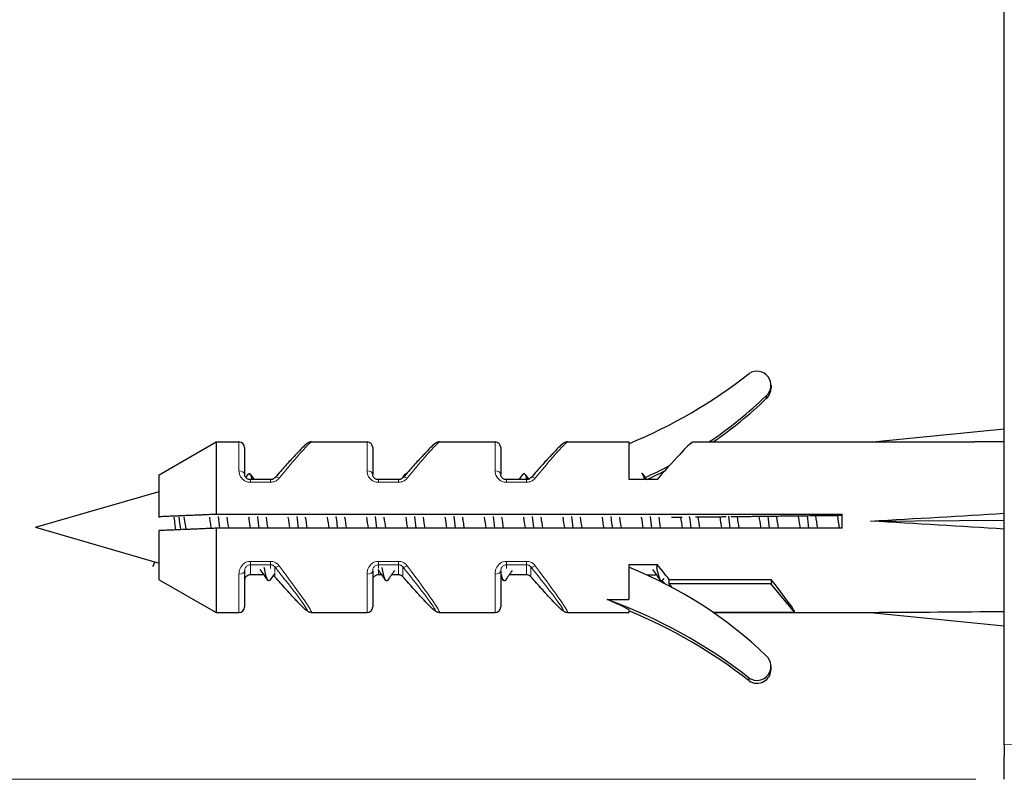
# Model space of a CAD drawing. Units: millimetres. Extents: x 45 to 3664, y 19 to 5929.
# Drawn here: x 183 to 206, y 86 to 103 of the extents above; entities that cross this region are included whole.
import ezdxf

# ---------------------------------------------------------------- set-up
doc = ezdxf.new("R2010")
doc.units = ezdxf.units.MM
doc.header["$LTSCALE"] = 1.3
for name, color, linetype, lineweight in [('Cota (ISO)', 7, 'Continuous', 9), ('Visible (ISO)', 7, 'Continuous', 30), ('Visible fina (ISO)', 7, 'Continuous', 13)]:
    doc.layers.add(name, color=color, linetype=linetype, lineweight=lineweight)
doc.styles.add('FV 2.5', font='txt')
doc.dimstyles.new('FV', dxfattribs={"dimscale": 1.3, "dimtxt": 2.5, "dimasz": 4, "dimexe": 1, "dimexo": 0.5, "dimgap": 0.762, "dimtad": 1, "dimtoh": 1, "dimrnd": 1e-08, "dimtxsty": 'FV 2.5', "dimblk": 'Filled-1', "dimcen": 0.09, "dimdle": 10, "dimclrd": 256, "dimclre": 256, "dimclrt": 256, "dimazin": 2, "dimtfac": 0.72, "dimtdec": 3, "dimtmove": 0, "dimatfit": 3, "dimldrblk": 'Filled-1', "dimfxl": 1, "dimtolj": 1, "dimlwd": -1, "dimlwe": -1, "dimarcsym": 0})

# ---------------------------------------------------------------- blocks, each defined once
blk = doc.blocks.new('Filled-1')
at = {"color": 0}
for p, q in [((0, 0), (-1, 0.125)), ((-1, 0.125), (-1, -0.125)), ((-1, 0), (0, 0)), ((-1, -0.125), (0, 0))]:
    blk.add_line(p, q, dxfattribs=at)
at = {"color": 0, "flags": 128}
blk.add_lwpolyline([(-1, -0.125), (0, 0), (-1, 0.125), (-1, -0.125)], dxfattribs=at)
at = {"color": 0}
blk.add_solid([(-1, -0.125), (0, 0), (-1, 0.125), (-1, -0.125)], dxfattribs=at)
blk = doc.blocks.new('*D69')
at = {"layer": 'Cota (ISO)', "transparency": 16777216}
for p, q in [((205.259, 120.742), (174.63, 120.742)), ((175.93, 91.215), (175.93, 115.542)), ((205.259, 86.015), (174.63, 86.015))]:
    blk.add_line(p, q, dxfattribs=at)
at = {"layer": 'Defpoints', "color": 0, "transparency": 16777216}
for p in [(175.93, 120.742), (205.909, 120.742), (205.909, 86.015)]:
    blk.add_point(p, dxfattribs=at)
at = {"layer": 'Cota (ISO)', "transparency": 16777216, "xscale": 5.2, "yscale": 5.2, "zscale": 5.2}
for p, rotation in [((175.93, 120.742), 90), ((175.93, 86.015), 270)]:
    blk.add_blockref('Filled-1', p, dxfattribs=dict(at, rotation=rotation))
at = {"layer": 'Cota (ISO)', "transparency": 16777216, "insert": (170.05, 103.378), "char_height": 3.25, "attachment_point": 2, "rotation": 90, "style": 'FV 2.5'}
blk.add_mtext('\\A1;{\\fAIGDT|b0|i1;\\H3.2500;\\ln}\\fArial|b0|i1;\\H3.2500;53', dxfattribs=at)

msp = doc.modelspace()

# ---------------------------------------------------------------- linework, layer by layer
at = {"layer": 'Visible (ISO)'}
for p, q in [((205.9087, 86.8001), (205.9087, 120.4257)), ((200.5787, 95.0209), (200.5787, 94.9557)), ((200.4715, 94.7816), (200.4715, 94.7163)), ((202.904, 93.7264), (205.9087, 94.0261)), ((186.6037, 92.9759), (187.9037, 93.7264)), ((187.9037, 93.7264), (187.9037, 92.0779)), ((187.9037, 93.7264), (188.4237, 93.7264)), ((188.5537, 93.5964), (188.5537, 92.9823)), ((190.0785, 93.7264), (191.3487, 93.7264)), ((191.4787, 93.5964), (191.4787, 92.9823)), ((193.0035, 93.7264), (194.2737, 93.7264)), ((194.4037, 93.5964), (194.4037, 92.9823)), ((195.9285, 93.7264), (197.3287, 93.7264)), ((197.3287, 93.7264), (197.3287, 92.87)), ((198.7926, 93.7264), (205.2253, 93.7264)), ((186.6037, 92.0237), (186.6037, 92.9759)), ((189.1431, 92.8648), (188.6837, 92.8648)), ((192.0681, 92.8648), (191.6087, 92.8648)), ((194.9931, 92.8648), (194.5337, 92.8648)), ((197.9787, 92.87), (197.3287, 92.87)), ((183.7732, 91.7764), (186.6037, 92.5973)), ((186.6037, 91.9962), (186.6037, 92.0237)), ((187.9037, 92.0779), (202.2037, 92.0779)), ((202.2037, 91.7537), (202.2037, 92.0779)), ((202.8537, 91.9163), (205.9087, 91.9382)), ((183.7732, 91.7764), (186.6037, 90.9556)), ((186.6037, 90.577), (186.6037, 91.6996)), ((187.9037, 91.7537), (187.9037, 89.8264)), ((202.2037, 91.7537), (187.9037, 91.7537)), ((197.3287, 90.925), (197.3287, 90.1215)), ((197.3287, 90.925), (197.9787, 90.925)), ((197.9787, 90.8567), (197.9787, 90.925)), ((188.5537, 90.778), (188.5537, 89.9564)), ((188.9977, 90.688), (188.6837, 90.688)), ((191.4787, 90.778), (191.4787, 89.9564)), ((191.6887, 90.688), (191.6087, 90.688)), ((192.0681, 90.688), (191.9068, 90.688)), ((194.4037, 90.778), (194.4037, 89.9564)), ((194.9931, 90.688), (194.5978, 90.688)), ((197.9713, 90.6829), (197.748, 90.6829)), ((186.6037, 90.577), (187.9037, 89.8264)), ((198.2514, 90.584), (200.5787, 90.584)), ((198.2514, 90.4798), (198.2514, 90.584)), ((200.5621, 90.4798), (198.2514, 90.4798)), ((198.3183, 90.4003), (198.2514, 90.4798)), ((200.5621, 90.4798), (200.5813, 90.4768)), ((200.5787, 90.584), (200.5787, 90.4857)), ((201.1241, 89.8315), (200.5813, 90.4768)), ((196.8352, 90.1215), (197.3287, 90.1215)), ((187.9037, 89.8264), (188.4237, 89.8264)), ((190.0785, 89.8264), (191.3487, 89.8264)), ((193.0035, 89.8264), (194.2737, 89.8264)), ((195.9285, 89.8264), (197.3287, 89.8264)), ((197.3287, 89.8925), (197.3287, 89.8264)), ((201.1241, 89.8315), (199.2504, 89.8315)), ((199.2577, 89.8264), (202.904, 89.8264)), ((202.8537, 89.8315), (205.9087, 89.5267)), ((200.5787, 88.5319), (200.5787, 88.5972)), ((200.0789, 88.2639), (200.0789, 88.3292)), ((205.9087, 86.8001), (205.9087, 86.536)), ((205.9087, 86.0148), (205.9087, 86.536))]:
    msp.add_line(p, q, dxfattribs=at)
for centre, start, end in [((188.4237, 93.5964), 0, 90), ((191.3487, 93.5964), 0, 90), ((194.2737, 93.5964), 0, 90), ((188.4237, 89.9564), 270, 0), ((191.3487, 89.9564), 270, 0), ((194.2737, 89.9564), 270, 0)]:
    msp.add_arc(centre, 0.13, start, end, dxfattribs=at)
for centre, major_axis, ratio, start_param, end_param in [((200.2566, 95.0209), (0.3221, 0), 0.997426, 5.4426932, 8.438294), ((192.8998, 104.3988), (11.6172, 0), 0.997426, 5.1035281, 5.3785541), ((200.2566, 94.9557), (0.3221, 0), 0.997426, 5.4426932, 6.2831853), ((193.6616, 101.8536), (-9.8309, 0), 0.997426, 2.1645807, 2.3360272), ((193.6616, 101.7884), (9.8309, 0), 0.997426, 5.317964, 5.4776198), ((197.1606, 91.7764), (-1.6348, -1.9491), 0.0353509, 3.1712336, 4.1466667), ((183.3537, 91.7764), (39, 1.0955), 0.0413647, 0.9529502, 0.9742711), ((193.6616, 101.8536), (-9.8309, 0), 0.997426, 1.994413, 2.0575401), ((193.6616, 101.7884), (9.8309, 0), 0.997426, 5.1410704, 5.1866121), ((183.3537, 91.7764), (39, 1.7551), 0.0217867, 5.2350073, 5.3280927), ((183.3537, 91.7764), (39, -1.6158), 0.0279925, 0.9552718, 1.0483573), ((197.1606, 91.7764), (1.6348, -1.9491), 0.0353509, 0.8831922, 1.0893211), ((193.6616, 81.7645), (9.8309, 0), 0.997426, 0.8055655, 1.1885318), ((197.1606, 91.7764), (1.6348, -1.9491), 0.0353509, 5.3598517, 5.4045133), ((199.4879, 91.7764), (1.6348, -1.9491), 0.0353509, 0.0421236, 0.8831922), ((199.6162, 91.624), (0.9643, -1.1496), 0.0350384, 0.0417494, 0.1143237), ((192.8998, 79.2193), (-11.6172, 0), 0.997426, 4.0462238, 4.3667937), ((192.8998, 79.154), (-11.6172, 0), 0.997426, 4.0462238, 4.3212499), ((183.3537, 91.7764), (39, -0.8531), 0.0449609, 5.2369713, 5.3300567), ((200.2566, 88.5972), (0.3221, 0), 0.997426, 4.1280766, 7.1236774), ((200.2566, 88.5319), (0.3221, 0), 0.997426, 4.1280766, 6.2831853)]:
    msp.add_ellipse(centre, major_axis=major_axis, ratio=ratio, start_param=start_param, end_param=end_param, dxfattribs=at)
for points, knots in [([(190.0785, 93.7264), (190.0651, 93.7264), (190.0549, 93.7247), (190.0348, 93.7199), (190.0266, 93.7167), (190.0064, 93.7077), (189.9979, 93.7023), (189.9587, 93.676), (189.9337, 93.6526), (189.8616, 93.5836), (189.8179, 93.5393), (189.7149, 93.4314), (189.6557, 93.3678), (189.5236, 93.2232), (189.4507, 93.1422), (189.3312, 93.0078), (189.2886, 92.9595), (189.2446, 92.9096)], [0.07176453, 0.07176453, 0.07176453, 0.07176453, 0.08946285, 0.08946285, 0.1141545, 0.1141545, 0.16292257, 0.16292257, 0.35445365, 0.35445365, 0.54598473, 0.54598473, 0.73751581, 0.73751581, 0.92904689, 0.92904689, 1.02941993, 1.02941993, 1.02941993, 1.02941993]), ([(193.0035, 93.7264), (192.9901, 93.7264), (192.9799, 93.7247), (192.9598, 93.7199), (192.9516, 93.7167), (192.9314, 93.7077), (192.9229, 93.7023), (192.8837, 93.676), (192.8587, 93.6526), (192.7866, 93.5836), (192.7429, 93.5393), (192.6399, 93.4314), (192.5807, 93.3678), (192.4486, 93.2232), (192.3757, 93.1422), (192.2562, 93.0078), (192.2136, 92.9595), (192.1696, 92.9096)], [0.07176453, 0.07176453, 0.07176453, 0.07176453, 0.08946285, 0.08946285, 0.1141545, 0.1141545, 0.16292257, 0.16292257, 0.35445365, 0.35445365, 0.54598473, 0.54598473, 0.73751581, 0.73751581, 0.92904689, 0.92904689, 1.02941993, 1.02941993, 1.02941993, 1.02941993]), ([(195.9285, 93.7264), (195.9151, 93.7264), (195.9049, 93.7247), (195.8848, 93.7199), (195.8766, 93.7167), (195.8564, 93.7077), (195.8479, 93.7023), (195.8087, 93.676), (195.7837, 93.6526), (195.7116, 93.5836), (195.6679, 93.5393), (195.5649, 93.4314), (195.5057, 93.3678), (195.3736, 93.2232), (195.3007, 93.1422), (195.1812, 93.0078), (195.1386, 92.9595), (195.0946, 92.9096)], [0.07176453, 0.07176453, 0.07176453, 0.07176453, 0.08946285, 0.08946285, 0.1141545, 0.1141545, 0.16292257, 0.16292257, 0.35445365, 0.35445365, 0.54598473, 0.54598473, 0.73751581, 0.73751581, 0.92904689, 0.92904689, 1.02941993, 1.02941993, 1.02941993, 1.02941993]), ([(188.6837, 92.8648), (188.6741, 92.8648), (188.6643, 92.8659), (188.6451, 92.8699), (188.6358, 92.8729), (188.6172, 92.8812), (188.6081, 92.8867), (188.5903, 92.9004), (188.5821, 92.9089), (188.5681, 92.928), (188.5629, 92.9384), (188.5558, 92.959), (188.5541, 92.9692), (188.5537, 92.9801), (188.5537, 92.9812), (188.5537, 92.9823)], [0, 0, 0, 0, 0.008574915, 0.008574915, 0.017432371, 0.017432371, 0.027453446, 0.027453446, 0.039734832, 0.039734832, 0.053492378, 0.053492378, 0.067249924, 0.067249924, 0.06878773, 0.06878773, 0.06878773, 0.06878773]), ([(188.7271, 92.8626), (188.7141, 92.9153), (188.7012, 92.9547), (188.6882, 92.9779), (188.6702, 93.0103), (188.6521, 93.0108), (188.6341, 92.9833)], [123.53891688, 123.53891688, 123.53891688, 123.53891688, 123.81112837, 123.81112837, 123.81112837, 124.18996202, 124.18996202, 124.18996202, 124.18996202]), ([(189.2446, 92.9096), (189.2402, 92.9046), (189.2352, 92.8997), (189.2241, 92.8906), (189.2179, 92.8864), (189.2049, 92.879), (189.1978, 92.8757), (189.183, 92.8704), (189.1753, 92.8683), (189.1594, 92.8656), (189.1512, 92.8648), (189.1431, 92.8648)], [0, 0, 0, 0, 0.007189668, 0.007189668, 0.014379336, 0.014379336, 0.021569004, 0.021569004, 0.028758671, 0.028758671, 0.035948339, 0.035948339, 0.035948339, 0.035948339]), ([(191.6087, 92.8648), (191.5991, 92.8648), (191.5893, 92.8659), (191.5701, 92.8699), (191.5608, 92.8729), (191.5422, 92.8812), (191.5331, 92.8867), (191.5153, 92.9004), (191.5071, 92.9089), (191.4931, 92.928), (191.4879, 92.9384), (191.4808, 92.959), (191.4791, 92.9692), (191.4787, 92.9801), (191.4787, 92.9812), (191.4787, 92.9823)], [0, 0, 0, 0, 0.008574915, 0.008574915, 0.017432371, 0.017432371, 0.027453446, 0.027453446, 0.039734832, 0.039734832, 0.053492378, 0.053492378, 0.067249924, 0.067249924, 0.06878773, 0.06878773, 0.06878773, 0.06878773]), ([(192.1696, 92.9096), (192.1652, 92.9046), (192.1602, 92.8997), (192.1491, 92.8906), (192.1429, 92.8864), (192.1299, 92.879), (192.1228, 92.8757), (192.108, 92.8704), (192.1003, 92.8683), (192.0844, 92.8656), (192.0762, 92.8648), (192.0681, 92.8648)], [0, 0, 0, 0, 0.007189668, 0.007189668, 0.014379336, 0.014379336, 0.021569004, 0.021569004, 0.028758671, 0.028758671, 0.035948339, 0.035948339, 0.035948339, 0.035948339]), ([(194.5337, 92.8648), (194.5241, 92.8648), (194.5143, 92.8659), (194.4951, 92.8699), (194.4858, 92.8729), (194.4672, 92.8812), (194.4581, 92.8867), (194.4403, 92.9004), (194.4321, 92.9089), (194.4181, 92.928), (194.4129, 92.9384), (194.4058, 92.959), (194.4041, 92.9692), (194.4037, 92.9801), (194.4037, 92.9812), (194.4037, 92.9823)], [0, 0, 0, 0, 0.008574915, 0.008574915, 0.017432371, 0.017432371, 0.027453446, 0.027453446, 0.039734832, 0.039734832, 0.053492378, 0.053492378, 0.067249924, 0.067249924, 0.06878773, 0.06878773, 0.06878773, 0.06878773]), ([(195.0059, 92.8629), (194.9916, 92.9211), (194.9772, 92.9631), (194.9629, 92.9852), (194.9463, 93.0107), (194.9297, 93.0091), (194.9131, 92.9838)], [79.55764896, 79.55764896, 79.55764896, 79.55764896, 79.85922291, 79.85922291, 79.85922291, 80.20766487, 80.20766487, 80.20766487, 80.20766487]), ([(195.0946, 92.9096), (195.0902, 92.9046), (195.0852, 92.8997), (195.0741, 92.8906), (195.0679, 92.8864), (195.0549, 92.879), (195.0478, 92.8757), (195.033, 92.8704), (195.0253, 92.8683), (195.0094, 92.8656), (195.0012, 92.8648), (194.9931, 92.8648)], [0, 0, 0, 0, 0.007189668, 0.007189668, 0.014379336, 0.014379336, 0.021569004, 0.021569004, 0.028758671, 0.028758671, 0.035948339, 0.035948339, 0.035948339, 0.035948339]), ([(186.9811, 91.7153), (186.9759, 91.7573), (186.9707, 91.7995), (186.9586, 91.8969), (186.9518, 91.9516), (186.9449, 92.0051)], [0.44045723, 0.44045723, 0.44045723, 0.44045723, 0.460114655, 0.460114655, 0.485869341, 0.485869341, 0.485869341, 0.485869341]), ([(187.162, 92.0051), (187.1727, 91.9472), (187.1834, 91.888), (187.2003, 91.7937), (187.2065, 91.7593), (187.2126, 91.725)], [0.615043074, 0.615043074, 0.615043074, 0.615043074, 0.643138732, 0.643138732, 0.659315443, 0.659315443, 0.659315443, 0.659315443]), ([(187.7946, 91.7496), (187.7876, 91.7953), (187.7807, 91.8412), (187.7737, 91.8869), (187.7676, 91.9267), (187.7616, 91.966), (187.7555, 92.0046)], [128.70458486, 128.70458486, 128.70458486, 128.70458486, 128.85104017, 128.85104017, 128.85104017, 128.97857843, 128.97857843, 128.97857843, 128.97857843]), ([(188.6909, 91.7543), (188.6806, 91.8222), (188.6702, 91.8903), (188.6599, 91.9572), (188.6574, 91.9733), (188.655, 91.9892), (188.6525, 92.005)], [122.42621153, 122.42621153, 122.42621153, 122.42621153, 122.64334283, 122.64334283, 122.64334283, 122.69539313, 122.69539313, 122.69539313, 122.69539313]), ([(188.8851, 91.7543), (188.8753, 91.838), (188.8656, 91.9219), (188.8558, 92.0045), (188.855, 92.0116), (188.8541, 92.0187), (188.8533, 92.0258)], [122.43183157, 122.43183157, 122.43183157, 122.43183157, 122.63706603, 122.63706603, 122.63706603, 122.65477742, 122.65477742, 122.65477742, 122.65477742]), ([(190.6791, 91.7538), (190.6762, 91.7787), (190.6733, 91.8036), (190.6704, 91.8285), (190.6627, 91.8948), (190.655, 91.9606), (190.6473, 92.0252)], [109.86546095, 109.86546095, 109.86546095, 109.86546095, 109.9263377, 109.9263377, 109.9263377, 110.08840681, 110.08840681, 110.08840681, 110.08840681]), ([(192.6305, 92.0039), (192.6427, 91.9261), (192.655, 91.8458), (192.6672, 91.7649), (192.6678, 91.7612), (192.6683, 91.7574), (192.6689, 91.7537)], [-97.5626519, -97.5626519, -97.5626519, -97.5626519, -97.30540759, -97.30540759, -97.30540759, -97.29347031, -97.29347031, -97.29347031, -97.29347031]), ([(193.5275, 92.0047), (193.5331, 91.969), (193.5387, 91.9326), (193.5443, 91.8959), (193.5515, 91.8488), (193.5587, 91.8013), (193.5659, 91.7541)], [-91.27946659, -91.27946659, -91.27946659, -91.27946659, -91.16148765, -91.16148765, -91.16148765, -91.010285, -91.010285, -91.010285, -91.010285]), ([(196.9581, 91.7538), (196.9552, 91.779), (196.9522, 91.8043), (196.9493, 91.8296), (196.9416, 91.8955), (196.9339, 91.9609), (196.9263, 92.0252)], [65.8831638, 65.8831638, 65.8831638, 65.8831638, 65.94497769, 65.94497769, 65.94497769, 66.10610966, 66.10610966, 66.10610966, 66.10610966]), ([(200.3519, 91.7537), (200.35, 91.7665), (200.348, 91.7792), (200.3461, 91.792), (200.334, 91.8717), (200.322, 91.9507), (200.3099, 92.0269)], [40.74480254, 40.74480254, 40.74480254, 40.74480254, 40.7854038, 40.7854038, 40.7854038, 41.03925019, 41.03925019, 41.03925019, 41.03925019]), ([(201.2489, 91.7542), (201.2404, 91.8104), (201.2318, 91.8668), (201.2232, 91.9226), (201.2172, 91.9617), (201.2113, 92.0002), (201.2053, 92.0379)], [34.46161723, 34.46161723, 34.46161723, 34.46161723, 34.64148386, 34.64148386, 34.64148386, 34.76736291, 34.76736291, 34.76736291, 34.76736291]), ([(202.1459, 91.7545), (202.1313, 91.8507), (202.1166, 91.9473), (202.102, 92.0401), (202.1015, 92.0429), (202.1011, 92.0458), (202.1006, 92.0486)], [28.17843193, 28.17843193, 28.17843193, 28.17843193, 28.48606575, 28.48606575, 28.48606575, 28.49549685, 28.49549685, 28.49549685, 28.49549685]), ([(186.4914, 90.9882), (186.4887, 90.9765), (186.4861, 90.9654), (186.4754, 90.9231), (186.4674, 90.8972), (186.4594, 90.8776)], [1.055586623, 1.055586623, 1.055586623, 1.055586623, 1.065492854, 1.065492854, 1.095727734, 1.095727734, 1.095727734, 1.095727734]), ([(188.6837, 90.688), (188.6741, 90.688), (188.6643, 90.687), (188.6451, 90.683), (188.6358, 90.68), (188.6172, 90.6717), (188.6081, 90.6662), (188.5903, 90.6525), (188.5821, 90.644), (188.5681, 90.6249), (188.5629, 90.6145), (188.5558, 90.5939), (188.5541, 90.5837), (188.5537, 90.5728), (188.5537, 90.5717), (188.5537, 90.5706)], [0, 0, 0, 0, 0.008574915, 0.008574915, 0.017432371, 0.017432371, 0.027453446, 0.027453446, 0.039734832, 0.039734832, 0.053492378, 0.053492378, 0.067249924, 0.067249924, 0.06878773, 0.06878773, 0.06878773, 0.06878773]), ([(189.1308, 90.5696), (189.0937, 90.519), (189.0566, 90.587), (189.0195, 90.7702), (189.014, 90.7972), (189.0086, 90.8265), (189.0031, 90.8579)], [120.71073589, 120.71073589, 120.71073589, 120.71073589, 121.49061203, 121.49061203, 121.49061203, 121.60532686, 121.60532686, 121.60532686, 121.60532686]), ([(189.2446, 90.6433), (189.2402, 90.6483), (189.2352, 90.6532), (189.2241, 90.6623), (189.2179, 90.6665), (189.2095, 90.6713), (189.2075, 90.6723), (189.2056, 90.6733)], [0, 0, 0, 0, 0.007189668, 0.007189668, 0.014379336, 0.014379336, 0.016474996, 0.016474996, 0.016474996, 0.016474996]), ([(191.6087, 90.688), (191.5991, 90.688), (191.5893, 90.687), (191.5701, 90.683), (191.5608, 90.68), (191.5422, 90.6717), (191.5331, 90.6662), (191.5153, 90.6525), (191.5071, 90.644), (191.4931, 90.6249), (191.4879, 90.6145), (191.4808, 90.5939), (191.4791, 90.5837), (191.4787, 90.5728), (191.4787, 90.5717), (191.4787, 90.5706)], [0, 0, 0, 0, 0.008574915, 0.008574915, 0.017432371, 0.017432371, 0.027453446, 0.027453446, 0.039734832, 0.039734832, 0.053492378, 0.053492378, 0.067249924, 0.067249924, 0.06878773, 0.06878773, 0.06878773, 0.06878773]), ([(192.1696, 90.6433), (192.1652, 90.6483), (192.1602, 90.6532), (192.1491, 90.6623), (192.1429, 90.6665), (192.1299, 90.6739), (192.1228, 90.6772), (192.108, 90.6825), (192.1003, 90.6845), (192.0844, 90.6873), (192.0762, 90.688), (192.0681, 90.688)], [0, 0, 0, 0, 0.007189668, 0.007189668, 0.014379336, 0.014379336, 0.021569004, 0.021569004, 0.028758671, 0.028758671, 0.035948339, 0.035948339, 0.035948339, 0.035948339]), ([(194.5128, 90.5685), (194.4983, 90.5462), (194.4838, 90.5424), (194.4693, 90.5593), (194.4484, 90.5837), (194.4276, 90.6503), (194.4068, 90.7485)], [83.01162404, 83.01162404, 83.01162404, 83.01162404, 83.31666617, 83.31666617, 83.31666617, 83.75426691, 83.75426691, 83.75426691, 83.75426691]), ([(195.0946, 90.6433), (195.0902, 90.6483), (195.0852, 90.6532), (195.0741, 90.6623), (195.0679, 90.6665), (195.0549, 90.6739), (195.0478, 90.6772), (195.033, 90.6825), (195.0253, 90.6845), (195.0094, 90.6873), (195.0012, 90.688), (194.9931, 90.688)], [0, 0, 0, 0, 0.007189668, 0.007189668, 0.014379336, 0.014379336, 0.021569004, 0.021569004, 0.028758671, 0.028758671, 0.035948339, 0.035948339, 0.035948339, 0.035948339]), ([(190.0785, 89.8264), (190.0651, 89.8264), (190.0549, 89.8282), (190.0348, 89.833), (190.0266, 89.8362), (190.0064, 89.8452), (189.9979, 89.8506), (189.9587, 89.8769), (189.9337, 89.9003), (189.8616, 89.9693), (189.8179, 90.0136), (189.7149, 90.1215), (189.6557, 90.1851), (189.5236, 90.3297), (189.4507, 90.4107), (189.3312, 90.5451), (189.2886, 90.5933), (189.2446, 90.6433)], [0.07176453, 0.07176453, 0.07176453, 0.07176453, 0.08946285, 0.08946285, 0.1141545, 0.1141545, 0.16292257, 0.16292257, 0.35445365, 0.35445365, 0.54598473, 0.54598473, 0.73751581, 0.73751581, 0.92904689, 0.92904689, 1.02941993, 1.02941993, 1.02941993, 1.02941993]), ([(193.0035, 89.8264), (192.9901, 89.8264), (192.9799, 89.8282), (192.9598, 89.833), (192.9516, 89.8362), (192.9314, 89.8452), (192.9229, 89.8506), (192.8837, 89.8769), (192.8587, 89.9003), (192.7866, 89.9693), (192.7429, 90.0136), (192.6399, 90.1215), (192.5807, 90.1851), (192.4486, 90.3297), (192.3757, 90.4107), (192.2562, 90.5451), (192.2136, 90.5933), (192.1696, 90.6433)], [0.07176453, 0.07176453, 0.07176453, 0.07176453, 0.08946285, 0.08946285, 0.1141545, 0.1141545, 0.16292257, 0.16292257, 0.35445365, 0.35445365, 0.54598473, 0.54598473, 0.73751581, 0.73751581, 0.92904689, 0.92904689, 1.02941993, 1.02941993, 1.02941993, 1.02941993]), ([(194.421, 90.6284), (194.4159, 90.6204), (194.4121, 90.6123), (194.4058, 90.5939), (194.4041, 90.5837), (194.4037, 90.5728), (194.4037, 90.5717), (194.4037, 90.5706)], [0.04270693, 0.04270693, 0.04270693, 0.04270693, 0.053492378, 0.053492378, 0.067249924, 0.067249924, 0.06878773, 0.06878773, 0.06878773, 0.06878773]), ([(195.9285, 89.8264), (195.9151, 89.8264), (195.9049, 89.8282), (195.8848, 89.833), (195.8766, 89.8362), (195.8564, 89.8452), (195.8479, 89.8506), (195.8087, 89.8769), (195.7837, 89.9003), (195.7116, 89.9693), (195.6679, 90.0136), (195.5649, 90.1215), (195.5057, 90.1851), (195.3736, 90.3297), (195.3007, 90.4107), (195.1812, 90.5451), (195.1386, 90.5933), (195.0946, 90.6433)], [0.07176453, 0.07176453, 0.07176453, 0.07176453, 0.08946285, 0.08946285, 0.1141545, 0.1141545, 0.16292257, 0.16292257, 0.35445365, 0.35445365, 0.54598473, 0.54598473, 0.73751581, 0.73751581, 0.92904689, 0.92904689, 1.02941993, 1.02941993, 1.02941993, 1.02941993]), ([(197.3287, 89.8925), (197.3271, 89.8934), (197.3255, 89.8944), (197.2667, 89.9273), (197.1847, 89.968), (197.0241, 90.0419), (196.9303, 90.0826), (196.8352, 90.1215)], [1.59052692, 1.59052692, 1.59052692, 1.59052692, 1.59222624, 1.59222624, 1.65079093, 1.65079093, 1.70206917, 1.70206917, 1.70206917, 1.70206917])]:
    msp.add_open_spline(points, degree=3, knots=knots, dxfattribs=at)
for points in [[(188.5811, 92.9109), (188.5988, 92.9364), (188.6164, 92.9619), (188.6341, 92.9875)], [(188.6823, 92.9875), (188.7106, 92.9466), (188.7389, 92.9057), (188.7673, 92.8648)], [(192.1641, 92.9037), (192.1835, 92.9316), (192.2028, 92.9595), (192.2221, 92.9875)], [(192.2527, 92.9982), (192.2425, 93.0017), (192.2323, 92.9963), (192.2221, 92.9822)], [(194.8282, 92.8648), (194.8565, 92.9057), (194.8848, 92.9466), (194.9131, 92.9875)], [(194.9613, 92.9875), (194.9877, 92.9493), (195.0141, 92.9112), (195.0405, 92.8731)], [(197.6958, 92.8651), (197.6698, 92.9669), (197.6439, 93.0175), (197.618, 93.0018)], [(197.6523, 92.9875), (197.6794, 92.9483), (197.7065, 92.9092), (197.7337, 92.87)], [(187.0957, 91.7201), (187.0828, 91.8203), (187.07, 91.9203), (187.0571, 92.0166)], [(187.9881, 91.7531), (187.9775, 91.844), (187.9669, 91.9352), (187.9563, 92.0244)], [(188.1455, 92.0044), (188.1583, 91.9224), (188.1711, 91.8377), (188.1839, 91.7533)], [(189.0425, 92.0041), (189.0553, 91.922), (189.0681, 91.8374), (189.0809, 91.7531)], [(189.5879, 91.7546), (189.5751, 91.8388), (189.5623, 91.9232), (189.5495, 92.0051)], [(189.7821, 91.7532), (189.7715, 91.8444), (189.7609, 91.9357), (189.7503, 92.0251)], [(189.9395, 92.0037), (189.9523, 91.9217), (189.9651, 91.8372), (189.9779, 91.753)], [(190.4849, 91.7545), (190.4721, 91.8388), (190.4593, 91.9233), (190.4465, 92.0052)], [(190.8365, 92.0034), (190.8493, 91.9216), (190.8621, 91.8373), (190.8749, 91.7531)], [(191.3819, 91.7543), (191.3691, 91.8387), (191.3563, 91.9233), (191.3435, 92.0052)], [(191.5761, 91.7538), (191.5655, 91.845), (191.5549, 91.9364), (191.5443, 92.0257)], [(191.7335, 92.0034), (191.7463, 91.9219), (191.7591, 91.8377), (191.7719, 91.7535)], [(192.2789, 91.7541), (192.2661, 91.8385), (192.2533, 91.9232), (192.2405, 92.0051)], [(192.4731, 91.7534), (192.4625, 91.8444), (192.4519, 91.9354), (192.4413, 92.0243)], [(193.1759, 91.754), (193.1631, 91.8384), (193.1503, 91.9231), (193.1375, 92.0051)], [(193.3701, 91.7545), (193.3595, 91.8455), (193.3489, 91.9367), (193.3383, 92.026)], [(194.0729, 91.7534), (194.0601, 91.8378), (194.0473, 91.9225), (194.0345, 92.0046)], [(194.2671, 91.7531), (194.2565, 91.8441), (194.2459, 91.9352), (194.2353, 92.0244)], [(194.4245, 92.0051), (194.4373, 91.9231), (194.4501, 91.8387), (194.4629, 91.7545)], [(194.9699, 91.753), (194.9571, 91.8373), (194.9443, 91.9219), (194.9315, 92.0039)], [(195.1641, 91.7544), (195.1535, 91.8454), (195.1429, 91.9365), (195.1323, 92.0258)], [(195.3215, 92.0052), (195.3343, 91.9233), (195.3471, 91.8389), (195.3599, 91.7546)], [(195.8669, 91.753), (195.8541, 91.8372), (195.8413, 91.9216), (195.8285, 92.0035)], [(196.0611, 91.7531), (196.0505, 91.8442), (196.0399, 91.9356), (196.0293, 92.0249)], [(196.2185, 92.0052), (196.2313, 91.9233), (196.2441, 91.8388), (196.2569, 91.7546)], [(196.7639, 91.7531), (196.7511, 91.8373), (196.7383, 91.9216), (196.7255, 92.0033)], [(197.1155, 92.0052), (197.1283, 91.9233), (197.1411, 91.8388), (197.1539, 91.7546)], [(197.8551, 91.7541), (197.8445, 91.8453), (197.8339, 91.9366), (197.8233, 92.0259)], [(198.0125, 92.0052), (198.0253, 91.9233), (198.0381, 91.8387), (198.0509, 91.7544)], [(198.5579, 91.7532), (198.545, 91.8382), (198.532, 91.9232), (198.5191, 92.0056)], [(198.7521, 91.7532), (198.7415, 91.8441), (198.7309, 91.9352), (198.7203, 92.0244)], [(198.9084, 92.012), (198.9216, 91.9279), (198.9347, 91.8408), (198.9479, 91.754)], [(199.4549, 91.7535), (199.4414, 91.8421), (199.428, 91.9306), (199.4145, 92.0161)], [(199.6491, 91.7545), (199.6385, 91.8455), (199.6279, 91.9367), (199.6173, 92.026)], [(199.8038, 92.0219), (199.8175, 91.9345), (199.8312, 91.8438), (199.8449, 91.7534)], [(200.5461, 91.7531), (200.5353, 91.8456), (200.5245, 91.9384), (200.5137, 92.029)], [(200.6992, 92.0314), (200.7134, 91.9409), (200.7277, 91.8468), (200.7419, 91.7531)], [(201.4431, 91.7544), (201.4319, 91.8504), (201.4207, 91.9467), (201.4095, 92.0407)], [(201.5946, 92.0414), (201.6093, 91.9479), (201.6241, 91.8502), (201.6389, 91.753)], [(197.6609, 91.7532), (197.6481, 91.8373), (197.6353, 91.9216), (197.6225, 92.0032)], [(186.4594, 90.8776), (186.4744, 90.903), (186.4894, 90.9389), (186.5045, 90.9844)], [(189.0826, 90.5654), (189.0253, 90.6482), (188.9679, 90.731), (188.9103, 90.8136)], [(189.2468, 90.7327), (189.2081, 90.677), (189.1694, 90.6212), (189.1308, 90.5654)], [(191.7736, 90.5654), (191.7164, 90.6482), (191.659, 90.7309), (191.6015, 90.8134)], [(191.8218, 90.5654), (191.7792, 90.5044), (191.7367, 90.6208), (191.6941, 90.8599)], [(191.9736, 90.7842), (191.9229, 90.7113), (191.8723, 90.6384), (191.8218, 90.5654)], [(194.6646, 90.7842), (194.6139, 90.7113), (194.5633, 90.6384), (194.5128, 90.5654)], [(198.0526, 90.5654), (197.9953, 90.6482), (197.9379, 90.731), (197.8803, 90.8136)], [(198.1008, 90.5661), (198.0582, 90.5078), (198.0157, 90.6196), (197.9731, 90.8588)], [(194.4646, 90.5654), (194.4443, 90.5947), (194.424, 90.624), (194.4037, 90.6534)], [(198.1284, 90.6053), (198.1192, 90.592), (198.11, 90.5787), (198.1008, 90.5654)]]:
    msp.add_open_spline(points, degree=3, dxfattribs=at)
for points, weights in [([(186.6037, 92.0237), (187.097, 92.0443), (187.9037, 92.0779)], [1, 1.1331504358, 1.21027225625]), ([(198.305, 92.0051), (198.4233, 92.0065), (198.5465, 92.0079)], [1.55882352941, 1.53283023277, 1.50665633747]), ([(198.8525, 92.0114), (199.1857, 92.0152), (199.5559, 92.0195)], [1.4453984062, 1.38409732073, 1.32182134252]), ([(199.6643, 92.0207), (200.7433, 92.0331), (202.2037, 92.0498)], [1.30462886266, 1.15511207744, 1]), ([(187.9037, 91.7537), (187.097, 91.7202), (186.6037, 91.6996)], [1.21027225625, 1.1331504358, 1]), ([(200.5787, 90.4857), (200.5621, 90.4827), (200.5621, 90.4798)], [1, 1.0010097248, 1.0010097248])]:
    msp.add_rational_spline(points, weights, degree=2, dxfattribs=at)
at = {"layer": 'Visible fina (ISO)'}
for p, q in [((188.4237, 93.0684), (188.4237, 93.7264)), ((191.3487, 93.0684), (191.3487, 93.7264)), ((194.2737, 93.0684), (194.2737, 93.7264)), ((188.6837, 92.8033), (188.6837, 92.8648)), ((188.6837, 92.8033), (189.1431, 92.8033)), ((189.1431, 92.8648), (189.1431, 92.8033)), ((191.6087, 92.8033), (191.6087, 92.8648)), ((191.6087, 92.8033), (192.0681, 92.8033)), ((192.0681, 92.8648), (192.0681, 92.8033)), ((194.5337, 92.8033), (194.5337, 92.8648)), ((194.5337, 92.8033), (194.9931, 92.8033)), ((194.9931, 92.8648), (194.9931, 92.8033)), ((189.1431, 90.9973), (188.6837, 90.9973)), ((188.6837, 90.9195), (188.6837, 90.9973)), ((188.6837, 90.6884), (188.6837, 90.9195)), ((188.6837, 90.9195), (189.1431, 90.9195)), ((189.1431, 90.9973), (189.1431, 90.9195)), ((189.1431, 90.9195), (189.1431, 90.8357)), ((192.0681, 90.9973), (191.6087, 90.9973)), ((191.6087, 90.9195), (191.6087, 90.9973)), ((191.6087, 90.8302), (191.6087, 90.9195)), ((191.6087, 90.9195), (192.0681, 90.9195)), ((192.0681, 90.9973), (192.0681, 90.9195)), ((192.0681, 90.9195), (192.0681, 90.6884)), ((194.9931, 90.9973), (194.5337, 90.9973)), ((194.5337, 90.9195), (194.5337, 90.9973)), ((194.5337, 90.8341), (194.5337, 90.9195)), ((194.5337, 90.9195), (194.9931, 90.9195)), ((194.9931, 90.9973), (194.9931, 90.9195)), ((194.9931, 90.9195), (194.9931, 90.6884)), ((188.4237, 89.8264), (188.4237, 90.7067)), ((188.6837, 90.688), (188.6837, 90.6884)), ((188.9974, 90.6884), (188.6837, 90.6884)), ((189.2427, 90.7548), (189.2427, 90.8695)), ((189.2427, 90.6458), (189.2427, 90.7268)), ((191.3487, 89.8264), (191.3487, 90.7067)), ((191.6087, 90.6884), (191.6087, 90.803)), ((191.6087, 90.688), (191.6087, 90.6884)), ((191.6884, 90.6884), (191.6087, 90.6884)), ((192.0681, 90.6884), (191.907, 90.6884)), ((192.0681, 90.6884), (192.0681, 90.688)), ((192.1677, 90.6458), (192.1677, 90.8695)), ((194.2737, 89.8264), (194.2737, 90.7067)), ((194.9931, 90.6884), (194.598, 90.6884)), ((194.9931, 90.6884), (194.9931, 90.688)), ((195.0927, 90.6458), (195.0927, 90.8695))]:
    msp.add_line(p, q, dxfattribs=at)
for centre, major_axis, ratio, start_param, end_param in [((188.5553, 91.7764), (1.5256, 1.9493), 0.0348489, 0.0272686, 0.984924), ((191.4803, 91.7764), (1.5256, 1.9493), 0.0348489, 0.0272686, 0.984924), ((194.4053, 91.7764), (1.5256, 1.9493), 0.0348489, 0.0272686, 0.984924), ((188.4237, 92.9823), (0.13, 0), 0.6625547, 0, 1.5707963), ((189.3423, 92.8237), (-0.0976, 0.0858), 0.467186, 5.1021572, 6.2831853), ((191.3487, 92.9823), (0.13, 0), 0.6625547, 0, 1.5707963), ((192.2673, 92.8237), (-0.0976, 0.0858), 0.467186, 5.1021572, 6.2831853), ((194.2737, 92.9823), (0.13, 0), 0.6625547, 0, 1.5707963), ((195.1923, 92.8237), (-0.0976, 0.0858), 0.467186, 5.1021572, 6.2831853), ((189.3423, 90.9528), (-0.1012, -0.0816), 0.3674072, 0.049576, 1.2827561), ((188.5553, 91.7764), (1.5256, -1.9493), 0.0348489, 6.2559167, 7.3571012), ((192.2673, 90.9528), (-0.1012, -0.0816), 0.3674072, 0.049576, 1.2827561), ((191.4803, 91.7764), (1.5256, -1.9493), 0.0348489, 6.2559167, 7.3571012), ((195.1923, 90.9528), (-0.1012, -0.0816), 0.3674072, 0.049576, 1.2827561), ((194.4053, 91.7764), (1.5256, -1.9493), 0.0348489, 6.2559167, 7.3571012), ((188.4237, 90.778), (0.13, 0), 0.5486054, 4.712389, 6.2831853), ((188.4557, 91.6931), (1.5258, -1.8192), 0.0353509, 5.2958889, 7.3547288), ((191.3487, 90.778), (0.13, 0), 0.5486054, 4.712389, 6.2831853), ((191.3807, 91.6931), (1.5258, -1.8192), 0.0353509, 5.2958889, 7.3547288), ((194.2737, 90.778), (0.13, 0), 0.5486054, 4.712389, 6.2831853), ((194.3057, 91.6931), (1.5258, -1.8192), 0.0353509, 5.2958889, 7.3547288), ((189.3423, 90.7291), (-0.0976, -0.0858), 0.467186, 6.2310333, 6.2831853), ((192.2673, 90.7291), (-0.0976, -0.0858), 0.467186, 6.2310333, 6.2831853), ((195.1923, 90.7291), (-0.0976, -0.0858), 0.467186, 6.2310333, 6.2831853)]:
    msp.add_ellipse(centre, major_axis=major_axis, ratio=ratio, start_param=start_param, end_param=end_param, dxfattribs=at)
for points, knots in [([(188.4237, 93.0684), (188.4237, 93.0231), (188.4353, 92.9756), (188.4822, 92.8964), (188.5128, 92.864), (188.5752, 92.826), (188.6018, 92.8152), (188.6476, 92.8052), (188.6658, 92.8033), (188.6837, 92.8033)], [-0.06878773, -0.06878773, -0.06878773, -0.06878773, -0.042737133, -0.042737133, -0.021534214, -0.021534214, -0.00828239, -0.00828239, 0, 0, 0, 0]), ([(191.3487, 93.0684), (191.3487, 93.0231), (191.3603, 92.9756), (191.4072, 92.8964), (191.4378, 92.864), (191.5002, 92.826), (191.5268, 92.8152), (191.5726, 92.8052), (191.5908, 92.8033), (191.6087, 92.8033)], [-0.06878773, -0.06878773, -0.06878773, -0.06878773, -0.042737133, -0.042737133, -0.021534214, -0.021534214, -0.00828239, -0.00828239, 0, 0, 0, 0]), ([(194.2737, 93.0684), (194.2737, 93.0231), (194.2853, 92.9756), (194.3322, 92.8964), (194.3628, 92.864), (194.4252, 92.826), (194.4518, 92.8152), (194.4976, 92.8052), (194.5158, 92.8033), (194.5337, 92.8033)], [-0.06878773, -0.06878773, -0.06878773, -0.06878773, -0.042737133, -0.042737133, -0.021534214, -0.021534214, -0.00828239, -0.00828239, 0, 0, 0, 0]), ([(189.1431, 92.8033), (189.1708, 92.8033), (189.1985, 92.8079), (189.248, 92.8247), (189.27, 92.836), (189.302, 92.8584), (189.3135, 92.8681), (189.3305, 92.8849), (189.3366, 92.8916), (189.3423, 92.8985)], [-0.035948339, -0.035948339, -0.035948339, -0.035948339, -0.023186679, -0.023186679, -0.01168321, -0.01168321, -0.004493542, -0.004493542, 0, 0, 0, 0]), ([(192.0681, 92.8033), (192.0958, 92.8033), (192.1235, 92.8079), (192.173, 92.8247), (192.195, 92.836), (192.227, 92.8584), (192.2385, 92.8681), (192.2555, 92.8849), (192.2616, 92.8916), (192.2673, 92.8985)], [-0.035948339, -0.035948339, -0.035948339, -0.035948339, -0.023186679, -0.023186679, -0.01168321, -0.01168321, -0.004493542, -0.004493542, 0, 0, 0, 0]), ([(194.9931, 92.8033), (195.0208, 92.8033), (195.0485, 92.8079), (195.098, 92.8247), (195.12, 92.836), (195.152, 92.8584), (195.1635, 92.8681), (195.1805, 92.8849), (195.1866, 92.8916), (195.1923, 92.8985)], [-0.035948339, -0.035948339, -0.035948339, -0.035948339, -0.023186679, -0.023186679, -0.01168321, -0.01168321, -0.004493542, -0.004493542, 0, 0, 0, 0]), ([(188.6837, 90.9973), (188.6308, 90.9973), (188.5779, 90.9783), (188.4986, 90.9175), (188.4697, 90.8788), (188.4395, 90.8111), (188.4318, 90.7841), (188.425, 90.7403), (188.4237, 90.7234), (188.4237, 90.7067)], [-0.068859837, -0.068859837, -0.068859837, -0.068859837, -0.044414595, -0.044414595, -0.022379447, -0.022379447, -0.00860748, -0.00860748, 0, 0, 0, 0]), ([(188.5537, 90.778), (188.5537, 90.7862), (188.5544, 90.7945), (188.5578, 90.8159), (188.5616, 90.8291), (188.5767, 90.8621), (188.5911, 90.8809), (188.6308, 90.9104), (188.6572, 90.9195), (188.6837, 90.9195)], [0, 0, 0, 0, 0.00860748, 0.00860748, 0.022379447, 0.022379447, 0.044414595, 0.044414595, 0.068859837, 0.068859837, 0.068859837, 0.068859837]), ([(189.3423, 90.894), (189.3261, 90.9154), (189.3065, 90.935), (189.2642, 90.9654), (189.2419, 90.977), (189.2034, 90.9899), (189.1879, 90.9935), (189.1626, 90.9966), (189.1528, 90.9973), (189.1431, 90.9973)], [-0.035940969, -0.035940969, -0.035940969, -0.035940969, -0.023181925, -0.023181925, -0.011680815, -0.011680815, -0.004492621, -0.004492621, 0, 0, 0, 0]), ([(189.1431, 90.9195), (189.148, 90.9195), (189.1529, 90.9192), (189.1655, 90.9177), (189.1732, 90.916), (189.1925, 90.9097), (189.2037, 90.9041), (189.2248, 90.8894), (189.2346, 90.8799), (189.2427, 90.8695)], [0, 0, 0, 0, 0.004492621, 0.004492621, 0.011680815, 0.011680815, 0.023181925, 0.023181925, 0.035940969, 0.035940969, 0.035940969, 0.035940969]), ([(191.6087, 90.9973), (191.5558, 90.9973), (191.5029, 90.9783), (191.4236, 90.9175), (191.3947, 90.8788), (191.3645, 90.8111), (191.3568, 90.7841), (191.35, 90.7403), (191.3487, 90.7234), (191.3487, 90.7067)], [-0.068859837, -0.068859837, -0.068859837, -0.068859837, -0.044414595, -0.044414595, -0.022379447, -0.022379447, -0.00860748, -0.00860748, 0, 0, 0, 0]), ([(191.4787, 90.778), (191.4787, 90.7862), (191.4794, 90.7945), (191.4828, 90.8159), (191.4866, 90.8291), (191.5017, 90.8621), (191.5161, 90.8809), (191.5558, 90.9104), (191.5822, 90.9195), (191.6087, 90.9195)], [0, 0, 0, 0, 0.00860748, 0.00860748, 0.022379447, 0.022379447, 0.044414595, 0.044414595, 0.068859837, 0.068859837, 0.068859837, 0.068859837]), ([(192.2673, 90.894), (192.2511, 90.9154), (192.2315, 90.935), (192.1892, 90.9654), (192.1669, 90.977), (192.1284, 90.9899), (192.1129, 90.9935), (192.0876, 90.9966), (192.0778, 90.9973), (192.0681, 90.9973)], [-0.035940969, -0.035940969, -0.035940969, -0.035940969, -0.023181925, -0.023181925, -0.011680815, -0.011680815, -0.004492621, -0.004492621, 0, 0, 0, 0]), ([(192.0681, 90.9195), (192.073, 90.9195), (192.0779, 90.9192), (192.0905, 90.9177), (192.0982, 90.916), (192.1175, 90.9097), (192.1287, 90.9041), (192.1498, 90.8894), (192.1596, 90.8799), (192.1677, 90.8695)], [0, 0, 0, 0, 0.004492621, 0.004492621, 0.011680815, 0.011680815, 0.023181925, 0.023181925, 0.035940969, 0.035940969, 0.035940969, 0.035940969]), ([(194.5337, 90.9973), (194.4808, 90.9973), (194.4279, 90.9783), (194.3486, 90.9175), (194.3197, 90.8788), (194.2895, 90.8111), (194.2818, 90.7841), (194.275, 90.7403), (194.2737, 90.7234), (194.2737, 90.7067)], [-0.068859837, -0.068859837, -0.068859837, -0.068859837, -0.044414595, -0.044414595, -0.022379447, -0.022379447, -0.00860748, -0.00860748, 0, 0, 0, 0]), ([(194.4037, 90.778), (194.4037, 90.7862), (194.4044, 90.7945), (194.4078, 90.8159), (194.4116, 90.8291), (194.4267, 90.8621), (194.4411, 90.8809), (194.4808, 90.9104), (194.5072, 90.9195), (194.5337, 90.9195)], [0, 0, 0, 0, 0.00860748, 0.00860748, 0.022379447, 0.022379447, 0.044414595, 0.044414595, 0.068859837, 0.068859837, 0.068859837, 0.068859837]), ([(195.1923, 90.894), (195.1761, 90.9154), (195.1565, 90.935), (195.1142, 90.9654), (195.0919, 90.977), (195.0534, 90.9899), (195.0379, 90.9935), (195.0126, 90.9966), (195.0028, 90.9973), (194.9931, 90.9973)], [-0.035940969, -0.035940969, -0.035940969, -0.035940969, -0.023181925, -0.023181925, -0.011680815, -0.011680815, -0.004492621, -0.004492621, 0, 0, 0, 0]), ([(194.9931, 90.9195), (194.998, 90.9195), (195.0029, 90.9192), (195.0155, 90.9177), (195.0232, 90.916), (195.0425, 90.9097), (195.0537, 90.9041), (195.0748, 90.8894), (195.0846, 90.8799), (195.0927, 90.8695)], [0, 0, 0, 0, 0.004492621, 0.004492621, 0.011680815, 0.011680815, 0.023181925, 0.023181925, 0.035940969, 0.035940969, 0.035940969, 0.035940969]), ([(188.6837, 90.6884), (188.6747, 90.6884), (188.6657, 90.6875), (188.6428, 90.683), (188.6295, 90.6782), (188.5983, 90.6612), (188.583, 90.6467), (188.5595, 90.6115), (188.5537, 90.5905), (188.5537, 90.5706)], [0, 0, 0, 0, 0.00828239, 0.00828239, 0.021534214, 0.021534214, 0.042737133, 0.042737133, 0.06878773, 0.06878773, 0.06878773, 0.06878773]), ([(189.2427, 90.6458), (189.2398, 90.6489), (189.2368, 90.6519), (189.2283, 90.6594), (189.2226, 90.6637), (189.213, 90.6697), (189.2094, 90.6717), (189.2057, 90.6736)], [0, 0, 0, 0, 0.004493542, 0.004493542, 0.01168321, 0.01168321, 0.015688983, 0.015688983, 0.015688983, 0.015688983]), ([(191.6087, 90.6884), (191.5997, 90.6884), (191.5907, 90.6875), (191.5678, 90.683), (191.5545, 90.6782), (191.5233, 90.6612), (191.508, 90.6467), (191.4845, 90.6115), (191.4787, 90.5905), (191.4787, 90.5706)], [0, 0, 0, 0, 0.00828239, 0.00828239, 0.021534214, 0.021534214, 0.042737133, 0.042737133, 0.06878773, 0.06878773, 0.06878773, 0.06878773]), ([(192.1677, 90.6458), (192.1648, 90.6489), (192.1618, 90.6519), (192.1533, 90.6594), (192.1476, 90.6637), (192.1315, 90.6737), (192.1205, 90.6788), (192.0958, 90.6863), (192.0819, 90.6884), (192.0681, 90.6884)], [0, 0, 0, 0, 0.004493542, 0.004493542, 0.01168321, 0.01168321, 0.023186679, 0.023186679, 0.035948339, 0.035948339, 0.035948339, 0.035948339]), ([(195.0927, 90.6458), (195.0898, 90.6489), (195.0868, 90.6519), (195.0783, 90.6594), (195.0726, 90.6637), (195.0565, 90.6737), (195.0455, 90.6788), (195.0208, 90.6863), (195.0069, 90.6884), (194.9931, 90.6884)], [0, 0, 0, 0, 0.004493542, 0.004493542, 0.01168321, 0.01168321, 0.023186679, 0.023186679, 0.035948339, 0.035948339, 0.035948339, 0.035948339]), ([(240.9177, 89.4634), (237.5935, 89.2105), (234.2693, 88.9576), (227.6209, 88.4518), (224.2967, 88.199), (220.9725, 87.9461), (217.6483, 87.6932), (214.3241, 87.4403), (209.3029, 87.0583), (207.6058, 86.9292), (205.9087, 86.8001)], [0, 0, 0, 0, 1.5729597, 1.5729597, 3.1459193, 3.1459193, 3.1459193, 4.718879, 4.718879, 5.5219059, 5.5219059, 5.5219059, 5.5219059])]:
    msp.add_open_spline(points, degree=3, knots=knots, dxfattribs=at)
msp.add_open_spline([(194.4209, 90.6286), (194.4091, 90.6098), (194.4037, 90.5897), (194.4037, 90.5706)], degree=3, dxfattribs=at)

# ---------------------------------------------------------------- dimensions: what is measured, and where the dimension line sits
at = {"layer": 'Cota (ISO)'}
dim = msp.add_linear_dim(base=(175.9301, 120.7418), p1=(205.9087, 86.0148), p2=(205.9087, 120.7418), angle=90, text='{\\fAIGDT|b0|i1;\\H3.2500;\\ln}\\fArial|b0|i1;\\H3.2500;<>', dimstyle='FV', override={"dimgap": 0.762, "dimtoh": 0, "dimdec": 0, "dimlfac": 1.538462, "dimtol": 0, "dimlim": 0, "dimtp": 0, "dimtm": 0, "dimtdec": 3, "dimtofl": 0, "dimatfit": 1}, dxfattribs=at)
dim.commit()
dim.dimension.update_dxf_attribs({"geometry": '*D69', "text_midpoint": (175.9301, 103.3783), "dimtype": 160})

doc.saveas('drawing.dxf')
